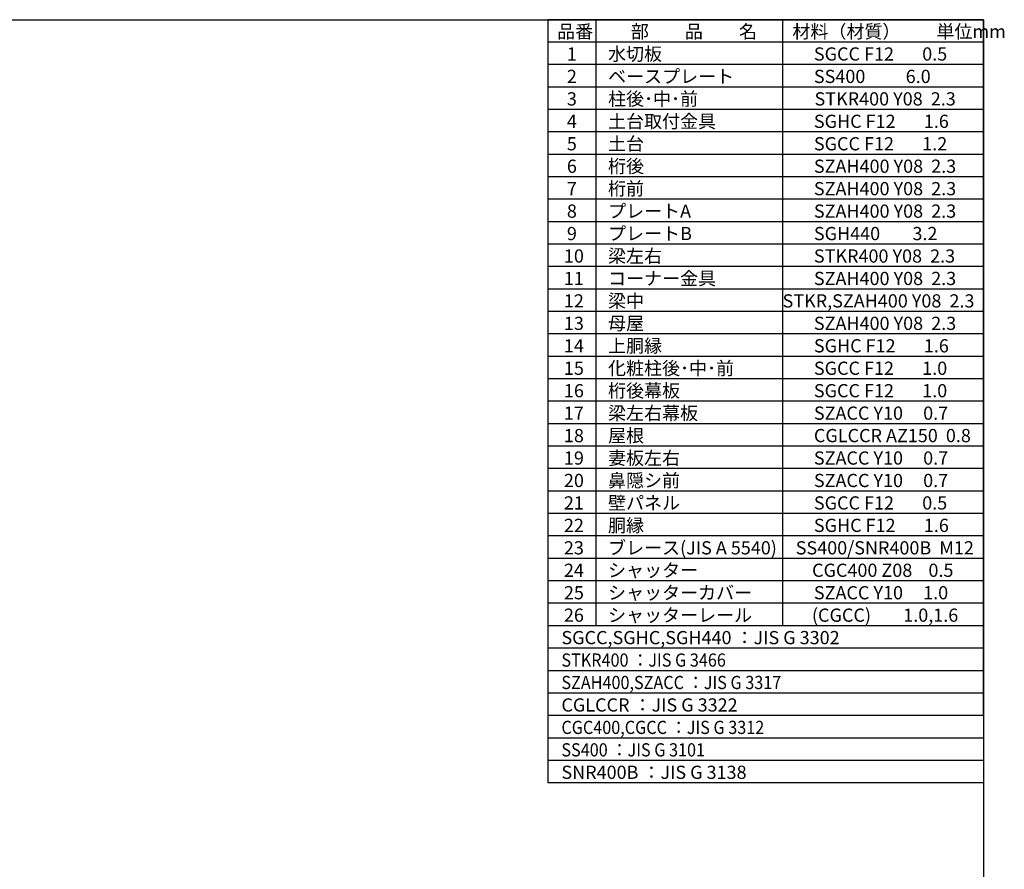
# Model space of a CAD drawing. Extents: x 280 to 32732, y 171 to 22819.
# Drawn here: x 19604 to 32732, y 11495 to 22819 of the extents above; entities that cross this region are included whole.
import ezdxf

# ---------------------------------------------------------------- set-up
doc = ezdxf.new("R2010")
doc.units = 0
doc.header["$LTSCALE"] = 4
for name, color, linetype in [('仕様書枠', 230, 'CONTINUOUS'), ('文字', 7, 'CONTINUOUS'), ('部品1', 7, 'CONTINUOUS')]:
    doc.layers.add(name, color=color, linetype=linetype)
doc.styles.add('STYLE1', font='isocp.shx', dxfattribs={"bigfont": 'bigfont.shx'})

msp = doc.modelspace()

# ---------------------------------------------------------------- linework, layer by layer
at = {"layer": '仕様書枠', "ltscale": 50}
for p, q in [((280, 22819.2), (32454.4, 22819.2)), ((32454.4, 22819.2), (32454.4, 608))]:
    msp.add_line(p, q, dxfattribs=at)
at = {"layer": '部品1'}
for p, q in [((26646.4, 22819.2), (26646.4, 12646.4)), ((32454.4, 22819.2), (26646.4, 22819.2)), ((32454.4, 22819.2), (26646.4, 22819.2)), ((32454.4, 22819.2), (26646.4, 22819.2)), ((32454.4, 22819.2), (26646.4, 22819.2)), ((27285.28, 22819.2), (27285.28, 14740.8)), ((29775.68, 22819.2), (29775.68, 14740.8)), ((32454.4, 13544), (32454.4, 22819.2)), ((32454.4, 13544), (32454.4, 22819.2)), ((32454.4, 22520), (26646.4, 22520)), ((32454.4, 22520), (32454.4, 12646.4)), ((32454.4, 22220.8), (26646.4, 22220.8)), ((32454.4, 21921.6), (26646.4, 21921.6)), ((32454.4, 21622.4), (26646.4, 21622.4)), ((32454.4, 21323.2), (26646.4, 21323.2)), ((32454.4, 21024), (26646.4, 21024)), ((32454.4, 20724.8), (26646.4, 20724.8)), ((32454.4, 20425.6), (26646.4, 20425.6)), ((32454.4, 20126.4), (26646.4, 20126.4)), ((32454.4, 19827.2), (26646.4, 19827.2)), ((32454.4, 19528), (26646.4, 19528)), ((32454.4, 19228.8), (26646.4, 19228.8)), ((32454.4, 18929.6), (26646.4, 18929.6)), ((32454.4, 18630.4), (26646.4, 18630.4)), ((32454.4, 18331.2), (26646.4, 18331.2)), ((32454.4, 18032), (26646.4, 18032)), ((32454.4, 17732.8), (26646.4, 17732.8)), ((32454.4, 17433.6), (26646.4, 17433.6)), ((32454.4, 17134.4), (26646.4, 17134.4)), ((32454.4, 16835.2), (26646.4, 16835.2)), ((32454.4, 16536), (26646.4, 16536)), ((32454.4, 16236.8), (26646.4, 16236.8)), ((32454.4, 15937.6), (26646.4, 15937.6)), ((32454.4, 15638.4), (26646.4, 15638.4)), ((32454.4, 15339.2), (26646.4, 15339.2)), ((32454.4, 15040), (26646.4, 15040)), ((32454.4, 14740.8), (26646.4, 14740.8)), ((32454.4, 14441.6), (26646.4, 14441.6)), ((32454.4, 14142.4), (26646.4, 14142.4)), ((32454.4, 13843.2), (26646.4, 13843.2)), ((32454.4, 13544), (26646.4, 13544)), ((32454.4, 13544), (26646.4, 13544)), ((32454.4, 13244.8), (26646.4, 13244.8)), ((32454.4, 12945.6), (26646.4, 12945.6)), ((32454.4, 12646.4), (26646.4, 12646.4))]:
    msp.add_line(p, q, dxfattribs=at)

# ---------------------------------------------------------------- texts
at = {"layer": '文字', "color": 7, "ltscale": 50, "style": 'STYLE1'}
for s, p in [('品番', (26769.996, 22573.528)), ('部\u3000\u3000品\u3000\u3000名', (27752.857, 22573.528)), ('材料（材質）\u3000\u3000単位mm', (29906.972, 22573.528)), ('1', (26899.823, 22274.328)), ('水切板', (27448.816, 22274.328)), ('SGCC F12       0.5', (30193.574, 22274.328)), ('2', (26899.823, 21975.128)), ('ベースプレート', (27448.816, 21975.128)), ('SS400          6.0', (30193.574, 21975.128)), ('3', (26899.823, 21675.928)), ('柱後･中･前', (27448.816, 21675.928)), ('STKR400 Y08  2.3', (30202.059, 21675.928)), ('4', (26899.823, 21376.728)), ('土台取付金具', (27448.816, 21376.728)), ('SGHC F12       1.6', (30193.574, 21376.728)), ('土台', (27448.816, 21077.528)), ('5', (26899.823, 21077.528)), ('SGCC F12       1.2', (30193.574, 21077.528)), ('6', (26899.823, 20778.328)), ('桁後', (27448.816, 20778.328)), ('SZAH400 Y08  2.3', (30193.574, 20778.328)), ('7', (26899.823, 20479.128)), ('桁前', (27448.816, 20479.128)), ('SZAH400 Y08  2.3', (30193.574, 20479.128)), ('8', (26899.823, 20179.928)), ('プレートA', (27448.816, 20179.928)), ('SZAH400 Y08  2.3', (30193.574, 20179.928)), ('9', (26899.823, 19880.728)), ('プレートB', (27448.816, 19880.728)), ('SGH440        3.2', (30193.574, 19880.728)), ('10', (26860.376, 19581.528)), ('梁左右', (27448.816, 19581.528)), ('STKR400 Y08  2.3', (30193.574, 19581.528)), ('11', (26860.376, 19282.328)), ('コーナー金具', (27448.816, 19282.328)), ('SZAH400 Y08  2.3', (30193.574, 19282.328)), ('梁中', (27448.816, 18983.128)), ('12', (26860.376, 18983.128)), ('STKR,SZAH400 Y08  2.3', (29775.68, 18983.128)), ('13', (26860.376, 18683.928)), ('母屋', (27448.816, 18683.928)), ('SZAH400 Y08  2.3', (30193.574, 18683.928)), ('14', (26860.376, 18384.728)), ('上胴縁', (27448.816, 18384.728)), ('SGHC F12       1.6', (30193.574, 18384.728)), ('15', (26860.376, 18085.528)), ('化粧柱後･中･前', (27448.816, 18085.528)), ('SGCC F12       1.0', (30193.574, 18085.528)), ('桁後幕板', (27448.816, 17786.328)), ('16', (26860.376, 17786.328)), ('SGCC F12       1.0', (30193.574, 17786.328)), ('17', (26860.376, 17487.128)), ('梁左右幕板', (27448.816, 17487.128)), ('SZACC Y10     0.7', (30193.574, 17487.128)), ('18', (26860.376, 17187.928)), ('屋根', (27448.816, 17187.928)), ('CGLCCR AZ150  0.8', (30193.574, 17187.928)), ('19', (26860.376, 16888.728)), ('妻板左右', (27448.816, 16888.728)), ('SZACC Y10     0.7', (30193.574, 16888.728)), ('20', (26860.376, 16589.528)), ('鼻隠シ前', (27448.816, 16589.528)), ('SZACC Y10     0.7', (30193.574, 16589.528)), ('21', (26860.376, 16290.328)), ('壁パネル', (27448.816, 16290.328)), ('SGCC F12       0.5', (30193.574, 16290.328)), ('22', (26860.376, 15991.128)), ('胴縁', (27448.816, 15991.128)), ('SGHC F12       1.6', (30193.574, 15991.128)), ('ブレース(JIS A 5540)', (27448.816, 15691.928)), ('23', (26860.376, 15691.928)), ('SS400/SNR400B  M12', (29951.35, 15691.928)), ('24', (26860.376, 15392.728)), ('シャッター', (27448.816, 15392.728)), ('CGC400 Z08    0.5', (30169.078, 15392.728)), ('25', (26860.376, 15093.528)), ('シャッターカバー', (27448.816, 15093.528)), ('SZACC Y10     1.0', (30193.574, 15093.528)), ('26', (26860.376, 14794.328)), ('シャッターレール', (27448.816, 14794.328)), ('(CGCC)        1.0,1.6', (30167.586, 14794.328)), ('SGCC,SGHC,SGH440 ：JIS G 3302', (26827.03, 14495.128)), ('CGLCCR ：JIS G 3322 ', (26827.03, 13597.528)), ('SNR400B ：JIS G 3138', (26827.03, 12699.928))]:
    msp.add_text(s, height=176, dxfattribs=at).set_placement(p)
at = {"layer": '文字', "color": 7, "ltscale": 50, "style": 'STYLE1', "width": 0.9}
for s, p in [('STKR400 ：JIS G 3466', (26827.03, 14195.928)), ('SZAH400,SZACC ：JIS G 3317', (26827.03, 13896.728)), ('CGC400,CGCC ：JIS G 3312', (26827.03, 13298.328)), ('SS400 ：JIS G 3101', (26827.03, 12999.128))]:
    msp.add_text(s, height=176, dxfattribs=at).set_placement(p)

doc.saveas('drawing.dxf')
